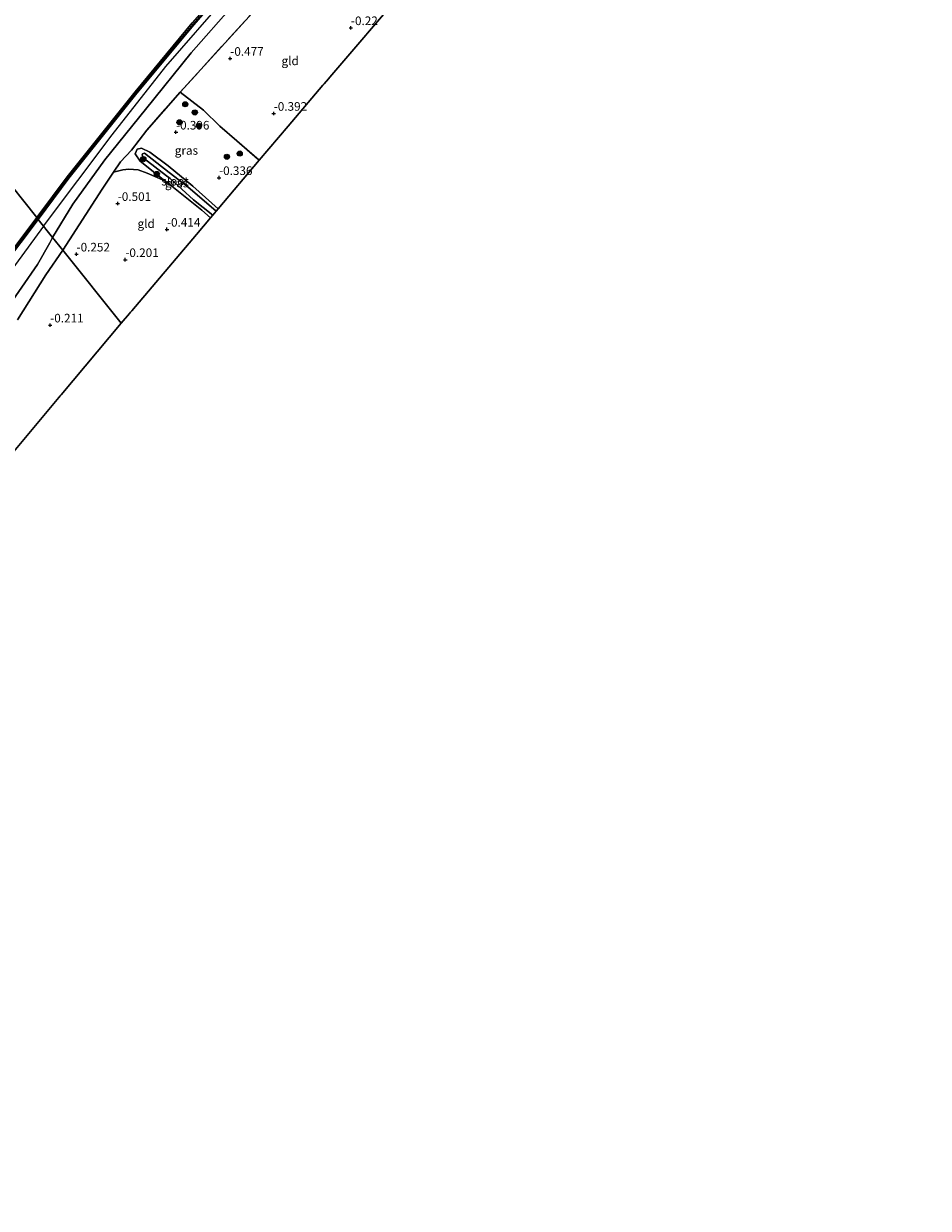
# Model space of a CAD drawing. Units: metres. Extents: x 202942 to 210007, y 518748 to 524237.
# Drawn here: x 205005 to 205268, y 520359 to 520703 of the extents above; entities that cross this region are included whole.
import ezdxf
from ezdxf.enums import TextEntityAlignment as Align

# ---------------------------------------------------------------- set-up
doc = ezdxf.new("R2010")
doc.units = ezdxf.units.M
doc.linetypes.add('IE-TERREINAFSCHEIDING', pattern=[10, 8, -2])
doc.layers.get('0').update_dxf_attribs({"lineweight": 25})
for name, color, linetype in [('B-ME-GC-DAMWAND-GV-B6', 10, 'Continuous'), ('B-ME-GC-DAMWAND-L-B1', 10, 'Continuous'), ('B-ME-GW-HOOGTEPUNT-S-B1', 10, 'Continuous'), ('B-ME-GW-INSTEEKWATERGANG-L-B1', 10, 'Continuous'), ('B-ME-KG-KADASTRAAL-OPNAMEDTMGRENS-L-B1', 10, 'Continuous')]:
    doc.layers.add(name, color=color, linetype=linetype)
for name, color, linetype, lineweight in [('B-ME-GR-BOOM-S-B1', 93, 'Continuous', 18), ('B-ME-GW-KRUINLIJN-L-B1', 93, 'Continuous', 18), ('B-ME-GW-TEENLIJN-L-B1', 93, 'Continuous', 18), ('B-ME-IE-GRASLAND-GV-B6', 93, 'Continuous', 18), ('B-ME-IE-GRONDWERKLIJN-GROND_INGERICHT-GV-B6', 253, 'Continuous', 18), ('B-ME-IE-HULPGEOMETRIE-L-B1', 53, 'Continuous', 18), ('B-ME-IE-TERREINAFSCHEIDING-RASTERHEKWERK-L-B1', 8, 'IE-TERREINAFSCHEIDING', 18), ('B-ME-OB-WATERLIJN-L-B1', 133, 'OB-WATERLIJN', 18), ('B-ME-OG-WATER-GV-B6', 153, 'Continuous', 18)]:
    doc.layers.add(name, color=color, linetype=linetype, lineweight=lineweight)
doc.styles.add('NLCS-ISO', font='NLCS-ISO.TTF')
doc.linetypes.add('OB-WATERLIJN', pattern='A,10,[32,NLCS.SHX,S=2,R=0,X=0,Y=0],-12', length=22)

# ---------------------------------------------------------------- blocks, each defined once
blk = doc.blocks.new('hoogtepunt')
for p, q in [((-0.5, 0), (0.5, 0)), ((0, 0.5), (0, -0.5))]:
    blk.add_line(p, q)
blk = doc.blocks.new('boom')
h = blk.add_hatch(color=256)
edge = h.paths.add_edge_path()
edge.add_arc((0, 0), 0.75, 0, 360)
blk.add_circle((0, 0), 0.75)

msp = doc.modelspace()

# ---------------------------------------------------------------- linework, layer by layer
at = {"layer": 'B-ME-GC-DAMWAND-GV-B6'}
for points in [[(205065.5363, 520715.2215, 0.8744), (205054.7865, 520702.7381, 0.7885), (205038.2166, 520682.8948, 0.7713), (205018.5021, 520658.1684, 0.8229), (205009.6145, 520646.2068, 0.9396), (205009.1902, 520646.7391, -0.323), (205018.028, 520658.5833, -0.323), (205037.7703, 520683.2792, -0.323), (205054.305, 520703.2516, -0.323)], [(205009.1902, 520646.7391, -0.323), (205009.6145, 520646.2068, 0.9396), (204999.566, 520632.81, 1.0128), (204983.3, 520611.104, 0.9401), (204971.79, 520595.776, 0.9159), (204965.2339, 520587.0208, 0.864), (204963.2994, 520584.4534, -0.3125), (204962.9522, 520584.7159, -0.323), (204971.4191, 520596.1078, -0.323), (204982.9401, 520611.4927, -0.323), (204999.0802, 520633.1638, -0.323), (205009.1902, 520646.7391, -0.323)]]:
    msp.add_polyline3d(points, dxfattribs=at)
at = {"layer": 'B-ME-GC-DAMWAND-L-B1'}
for points in [[(205223.3229, 520883.0464, 0.8797), (205220.9648, 520880.4821, 0.8797), (205219.2861, 520878.7983, 0.8552), (205194.4278, 520852.817, 0.8067), (205170.2209, 520827.4401, 0.9067), (205154.4169, 520811.1561, 0.8572), (205136.8407, 520792.7269, 0.8229), (205116.8917, 520771.5479, 0.9087), (205097.7095, 520751.4217, 0.9259), (205081.659, 520733.9712, 0.8572), (205065.3156, 520715.4137, 0.8744), (205054.5633, 520702.9274, 0.7885), (205037.9898, 520683.0798, 0.7713), (205018.2702, 520658.347, 0.8229), (205009.4257, 520646.4435, 0.9393)], [(205009.4257, 520646.4435, 0.9393), (204999.3316, 520632.9858, 1.0128), (204983.0656, 520611.2798, 0.9401), (204971.5556, 520595.9518, 0.9159), (204964.9996, 520587.1968, 0.864), (204963.0654, 520584.6298, 0.864)]]:
    msp.add_polyline3d(points, dxfattribs=at)
at = {"layer": 'B-ME-GW-INSTEEKWATERGANG-L-B1'}
msp.add_polyline3d([(205061.832, 520649.266, -0.3), (205054.48, 520655.846, -0.261), (205047.32, 520661.759, -0.27), (205041.987, 520665.749, -0.3), (205039.623, 520666.848, -0.285), (205038.364, 520666.566, -0.297), (205037.783, 520665.241, -0.303), (205039.17, 520663.074, -0.354), (205046.3656, 520657.4341, -0.3258), (205048.365, 520655.867, -0.318), (205057.13, 520648.847, -0.099), (205059.642, 520646.677, -0.075)], dxfattribs=at)
at = {"layer": 'B-ME-GW-KRUINLIJN-L-B1'}
for points in [[(205011.19, 520644.232, 0.955), (205031.095, 520670.786, 0.782), (205046.677, 520690.589, 0.785), (205064.581, 520711.239, 0.773), (205082.098, 520730.89, 0.932), (205097.797, 520747.112, 1.136), (205114.053, 520763.509, 1.262), (205126.212, 520775.932, 1.049), (205141.658, 520792.652, 1.025), (205163.554, 520815.917, 0.902), (205179.697, 520832.44, 0.938), (205200.422, 520854.627, 0.92), (205220.472, 520876.073, 0.89), (205235.979, 520892.094, 0.782), (205252.72, 520909.588, 0.8), (205266.203, 520923.538, 0.878)], [(205013.7992, 520640.9626, 0.8975), (205019.7189, 520650.6438, 0.8763), (205029.007, 520663.501, 0.9187), (205040.7587, 520678.1114, 0.8339), (205054.0676, 520694.548, 0.8975), (205066.2709, 520708.5479, 0.8551), (205077.8061, 520721.5421, 1.0036), (205092.8565, 520737.6618, 1.0036), (205108.3411, 520754.4022, 1.1096), (205115.152, 520760.9009, 1.1096), (205131.3029, 520777.9568, 1.0672), (205149.6223, 520797.5258, 0.9399), (205167.0573, 520815.9056, 1.0248), (205182.7801, 520832.5202, 0.9187), (205200.3475, 520850.3805, 0.9824), (205217.0252, 520868.3403, 0.9611), (205227.1911, 520878.4308, 0.9187), (205244.2098, 520896.8845, 0.9187), (205262.7032, 520915.9297, 0.8975), (205267.979, 520921.3271, 0.8881)], [(205011.19, 520644.232, 0.955), (204992.94, 520619.426, 1.047), (204971.873, 520590.705, 0.981), (204968.969, 520580.744, 0.992), (204949.117, 520553.317, 1.014), (204925.237, 520522.304, 1.047), (204911.298, 520509.963, 1.068), (204889.017, 520481.201, 1.088), (204868.853, 520456.45, 1.018), (204845.431, 520430.513, 1.048), (204837.032, 520416.425, 1.068), (204827.687, 520402.404, 0.973), (204819.961, 520388.615, 0.868), (204817.121, 520385.763, 0.838), (204810.578, 520381.842, 0.874), (204788.6963, 520366.477, 0.787), (204783.1826, 520361.976, 0.859), (204779.4234, 520358.9902, 0.9727)], [(205013.7992, 520640.9626, 0.8975), (205012.9907, 520639.4006, 0.8792), (205009.3898, 520633.0609, 0.9479), (205000.3292, 520619.9745, 0.8813)]]:
    msp.add_polyline3d(points, dxfattribs=at)
at = {"layer": 'B-ME-GW-TEENLIJN-L-B1'}
for points in [[(205036.67, 520666.257, -0.184), (205033.4742, 520662.894, -0.198), (205031.4775, 520659.8857, -0.2502), (205028.1959, 520654.9417, -0.336), (205016.745, 520637.271, -0.037)], [(205003.6573, 520617.0565, -0.001), (205011.8303, 520630.073, -0.001), (205016.745, 520637.271, -0.037)]]:
    msp.add_polyline3d(points, dxfattribs=at)
at = {"layer": 'B-ME-IE-GRASLAND-GV-B6'}
for points in [[(205066.2709, 520708.5479, 0.8551), (205054.0676, 520694.548, 0.8975), (205040.7587, 520678.1114, 0.8339), (205029.007, 520663.501, 0.9187), (205019.7189, 520650.6438, 0.8763), (205013.7992, 520640.9626, 0.8975), (205009.6145, 520646.2068, 0.9396), (205018.5021, 520658.1684, 0.8229), (205038.2166, 520682.8948, 0.7713), (205054.7865, 520702.7381, 0.7885), (205065.5363, 520715.2215, 0.8744)], [(205016.745, 520637.271, -0.037), (205013.7992, 520640.9626, 0.8975), (205019.7189, 520650.6438, 0.8763), (205029.007, 520663.501, 0.9187), (205040.7587, 520678.1114, 0.8339), (205054.0676, 520694.548, 0.8975), (205066.2709, 520708.5479, 0.8551)], [(205070.818, 520705.113, -0.243), (205050.834, 520683.179, -0.126), (205041.143, 520672.082, -0.162), (205036.67, 520666.257, -0.184), (205033.4742, 520662.894, -0.198), (205031.4775, 520659.8857, -0.2502), (205028.1959, 520654.9417, -0.336), (205016.745, 520637.271, -0.037)], [(205061.832, 520649.266, -0.3), (205054.48, 520655.846, -0.261), (205047.32, 520661.759, -0.27), (205041.987, 520665.749, -0.3), (205039.623, 520666.848, -0.285), (205038.364, 520666.566, -0.297), (205037.783, 520665.241, -0.303), (205039.17, 520663.074, -0.354), (205046.3656, 520657.4341, -0.3258), (205041.2588, 520659.5772, -0.1322), (205038.6335, 520660.5483, -0.1715), (205035.9685, 520660.7418, -0.2109), (205034.1754, 520660.6376, -0.2371), (205031.4775, 520659.8857, -0.2502), (205033.4742, 520662.894, -0.198), (205036.67, 520666.257, -0.184), (205041.143, 520672.082, -0.162), (205050.834, 520683.179, -0.126), (205057.607, 520677.951, -0.339), (205062.356, 520673.297, -0.273), (205067.263, 520669.037, -0.342), (205073.792, 520663.407, -0.301), (205061.832, 520649.266, -0.3)], [(205060.268, 520647.417, -0.87), (205059.642, 520646.677, -0.075), (205057.13, 520648.847, -0.099), (205048.365, 520655.867, -0.318), (205046.3656, 520657.4341, -0.3258), (205039.17, 520663.074, -0.354), (205037.783, 520665.241, -0.303), (205038.364, 520666.566, -0.297), (205039.623, 520666.848, -0.285), (205041.987, 520665.749, -0.3), (205047.32, 520661.759, -0.27), (205054.48, 520655.846, -0.261), (205061.832, 520649.266, -0.3), (205061.262, 520648.592, -0.852), (205053.083, 520655.683, -0.852), (205047.622, 520659.796, -0.852), (205040.486, 520665.397, -0.842), (205039.852, 520665.23, -0.842), (205039.759, 520664.981, -0.842), (205040.13, 520664.062, -0.842), (205046.821, 520658.882, -0.852), (205047.915, 520658.091, -0.852), (205054.725, 520651.874, -0.852), (205060.268, 520647.417, -0.87)], [(204999.566, 520632.81, 1.0128), (205009.6145, 520646.2068, 0.9396), (205013.7992, 520640.9626, 0.8975), (205012.9907, 520639.4006, 0.8792), (205009.3898, 520633.0609, 0.9479), (205000.3292, 520619.9745, 0.8813)], [(205000.3292, 520619.9745, 0.8813), (205009.3898, 520633.0609, 0.9479), (205012.9907, 520639.4006, 0.8792), (205013.7992, 520640.9626, 0.8975), (205016.745, 520637.271, -0.037), (205011.8303, 520630.073, -0.001), (205003.6573, 520617.0565, -0.001)]]:
    msp.add_polyline3d(points, dxfattribs=at)
at = {"layer": 'B-ME-IE-GRONDWERKLIJN-GROND_INGERICHT-GV-B6'}
for points in [[(205073.792, 520663.407, -0.301), (205067.263, 520669.037, -0.342), (205062.356, 520673.297, -0.273), (205057.607, 520677.951, -0.339), (205050.834, 520683.179, -0.126), (205070.818, 520705.113, -0.243), (205081.6668, 520718.0497, -0.15), (205094.464, 520732.018, 0.062), (205098.473, 520728.917, -0.03), (205104.662, 520722.73, -0.149), (205115.677, 520712.544, -0.141), (205094.284, 520687.497, -0.411), (205093.907, 520687.055, -0.957), (205092.604, 520685.529, -0.954), (205092.274, 520685.143, -0.516), (205082.156, 520673.298, -0.231), (205073.792, 520663.407, -0.301)], [(205059.642, 520646.677, -0.075), (205055.527, 520641.811, -0.402), (205036.79, 520619.656, -0.303), (205036.425, 520619.225, -0.501), (205036.09, 520618.829, -0.324), (205033.708, 520616.012, -0.252), (205016.745, 520637.271, -0.037), (205028.1959, 520654.9417, -0.336), (205031.4775, 520659.8857, -0.2502), (205034.1754, 520660.6376, -0.2371), (205035.9685, 520660.7418, -0.2109), (205038.6335, 520660.5483, -0.1715), (205041.2588, 520659.5772, -0.1322), (205046.3656, 520657.4341, -0.3258), (205048.365, 520655.867, -0.318), (205057.13, 520648.847, -0.099), (205059.642, 520646.677, -0.075)], [(205016.745, 520637.271, -0.037), (205033.708, 520616.012, -0.252), (205016.317, 520595.275, -0.228), (205016.016, 520594.916, -0.589), (205015.647, 520594.476, -0.259), (204998.095, 520573.548, -0.232)], [(205003.6573, 520617.0565, -0.001), (205011.8303, 520630.073, -0.001), (205016.745, 520637.271, -0.037)]]:
    msp.add_polyline3d(points, dxfattribs=at)
at = {"layer": 'B-ME-IE-HULPGEOMETRIE-L-B1'}
msp.add_polyline3d([(205033.708, 520616.012, -0.252), (205016.745, 520637.271, -0.037), (205013.7992, 520640.9626, 0.8975), (205009.6145, 520646.2068, 0.9396), (205009.1902, 520646.7391, -0.323), (204976.294, 520687.9667, -0.323), (204976.082, 520688.2333, 0.7291), (204971.214, 520694.333, 0.583), (204969.975, 520695.886, -0.577), (204968.6793, 520697.511, -0.577), (204966.64, 520700.066, 0.592), (204959.578, 520708.917, -0.082)], dxfattribs=at)
at = {"layer": 'B-ME-IE-TERREINAFSCHEIDING-RASTERHEKWERK-L-B1'}
for points in [[(205036.67, 520666.257, -0.184), (205041.143, 520672.082, -0.162), (205050.834, 520683.179, -0.126), (205070.818, 520705.113, -0.243)], [(205050.834, 520683.179, -0.126), (205057.607, 520677.951, -0.339), (205062.356, 520673.297, -0.273), (205067.263, 520669.037, -0.342), (205073.792, 520663.407, -0.301)]]:
    msp.add_polyline3d(points, dxfattribs=at)
at = {"layer": 'B-ME-KG-KADASTRAAL-OPNAMEDTMGRENS-L-B1'}
for points in [[(205033.708, 520616.012, -0.252), (205036.09, 520618.829, -0.324), (205036.425, 520619.225, -0.501), (205036.79, 520619.656, -0.303), (205055.527, 520641.811, -0.402), (205059.642, 520646.677, -0.075), (205060.268, 520647.417, -0.87), (205061.262, 520648.592, -0.852), (205061.832, 520649.266, -0.3), (205073.792, 520663.407, -0.301), (205082.156, 520673.298, -0.231), (205092.274, 520685.143, -0.516), (205092.604, 520685.529, -0.954), (205093.907, 520687.055, -0.957), (205094.284, 520687.497, -0.411), (205115.677, 520712.544, -0.141)], [(204998.095, 520573.548, -0.232), (205015.647, 520594.476, -0.259), (205016.016, 520594.916, -0.589), (205016.317, 520595.275, -0.228), (205033.708, 520616.012, -0.252)]]:
    msp.add_polyline3d(points, dxfattribs=at)
at = {"layer": 'B-ME-OB-WATERLIJN-L-B1'}
for points in [[(205264.1766, 520926.0598, -0.323), (205249.0913, 520910.23, -0.323), (205236.2312, 520896.8589, -0.323), (205224.0559, 520884.1295, -0.323), (205224.5999, 520883.6269, -0.323), (205224.9974, 520884.0565, -0.323), (205225.7757, 520883.3, -0.323), (205223.8452, 520881.3168, -0.323), (205222.9395, 520882.1971, -0.323), (205223.5383, 520882.8483, -0.323), (205223.1618, 520883.1946, -0.323), (205219.1566, 520879.0067, -0.323), (205194.2755, 520853.0597, -0.323), (205170.0226, 520827.7517, -0.323), (205154.2856, 520811.2937, -0.323), (205136.6546, 520792.9467, -0.323), (205116.498, 520771.7791, -0.323), (205097.5165, 520751.6267, -0.323), (205081.4107, 520734.211, -0.323), (205065.0039, 520715.6003, -0.323), (205054.305, 520703.2516, -0.323), (205037.7703, 520683.2792, -0.323), (205018.028, 520658.5833, -0.323), (205009.1902, 520646.7391, -0.323)], [(204999.0802, 520633.1638, -0.323), (205009.1902, 520646.7391, -0.323)]]:
    msp.add_polyline3d(points, dxfattribs=at)
at = {"layer": 'B-ME-OG-WATER-GV-B6'}
for points in [[(205054.305, 520703.2516, -0.323), (205037.7703, 520683.2792, -0.323), (205018.028, 520658.5833, -0.323), (205009.1902, 520646.7391, -0.323), (204976.294, 520687.9667, -0.323), (204983.7437, 520697.7662, -0.323), (204997.8781, 520715.5904, -0.323)], [(204976.294, 520687.9667, -0.323), (205009.1902, 520646.7391, -0.323), (204999.0802, 520633.1638, -0.323)], [(205060.268, 520647.417, -0.87), (205054.725, 520651.874, -0.852), (205047.915, 520658.091, -0.852), (205046.821, 520658.882, -0.852), (205040.13, 520664.062, -0.842), (205039.759, 520664.981, -0.842), (205039.852, 520665.23, -0.842), (205040.486, 520665.397, -0.842), (205047.622, 520659.796, -0.852), (205053.083, 520655.683, -0.852), (205061.262, 520648.592, -0.852), (205060.268, 520647.417, -0.87)]]:
    msp.add_polyline3d(points, dxfattribs=at)

# ---------------------------------------------------------------- block references
at = {"layer": 'B-ME-GR-BOOM-S-B1', "rotation": 90}
for p in [(205052.3039, 520679.6308, -0.3442), (205055.0736, 520677.2454, -0.3442), (205050.6489, 520674.3787, -0.3442), (205056.2734, 520673.3944, -0.3442), (205040.1457, 520663.6964, -0.3866), (205064.401, 520664.371, -0.263), (205068.115, 520665.317, -0.318), (205044.047, 520659.388, -0.234)]:
    msp.add_blockref('boom', p, dxfattribs=at)
at = {"layer": 'B-ME-GW-HOOGTEPUNT-S-B1', "rotation": 90}
for p in [(205100.391, 520701.846, -0.2198), (205100.391, 520701.846, -0.2198), (205065.364, 520692.936, -0.477), (205065.364, 520692.936, -0.477), (205077.978, 520676.971, -0.3925), (205077.978, 520676.971, -0.3925), (205049.617, 520671.512, -0.396), (205049.617, 520671.512, -0.396), (205062.109, 520658.312, -0.336), (205062.109, 520658.312, -0.336), (205032.696, 520650.781, -0.501), (205032.696, 520650.781, -0.501), (205046.996, 520643.303, -0.414), (205046.996, 520643.303, -0.414), (205020.751, 520636.101, -0.252), (205020.751, 520636.101, -0.252), (205034.903, 520634.492, -0.201), (205034.903, 520634.492, -0.201), (205013.096, 520615.491, -0.211), (205013.096, 520615.491, -0.211)]:
    msp.add_blockref('hoogtepunt', p, dxfattribs=at)

# ---------------------------------------------------------------- texts
at = {"layer": 'B-ME-GW-HOOGTEPUNT-S-B1', "ltscale": 0.2, "style": 'NLCS-ISO'}
for s, p in [('-0.22', (205100.391, 520701.846, -0.2198)), ('-0.22', (205100.391, 520701.846, -0.2198)), ('-0.477', (205065.364, 520692.936, -0.477)), ('-0.477', (205065.364, 520692.936, -0.477)), ('-0.392', (205077.978, 520676.971, -0.3925)), ('-0.392', (205077.978, 520676.971, -0.3925)), ('-0.396', (205049.617, 520671.512, -0.396)), ('-0.396', (205049.617, 520671.512, -0.396)), ('-0.336', (205062.109, 520658.312, -0.336)), ('-0.336', (205062.109, 520658.312, -0.336)), ('-0.501', (205032.696, 520650.781, -0.501)), ('-0.501', (205032.696, 520650.781, -0.501)), ('-0.414', (205046.996, 520643.303, -0.414)), ('-0.414', (205046.996, 520643.303, -0.414)), ('-0.252', (205020.751, 520636.101, -0.252)), ('-0.252', (205020.751, 520636.101, -0.252)), ('-0.201', (205034.903, 520634.492, -0.201)), ('-0.201', (205034.903, 520634.492, -0.201)), ('-0.211', (205013.096, 520615.491, -0.211)), ('-0.211', (205013.096, 520615.491, -0.211))]:
    msp.add_text(s, height=2.5, dxfattribs=at).set_placement(p, align=Align.BOTTOM_LEFT)
at = {"layer": 'B-ME-IE-GRASLAND-GV-B6', "ltscale": 0.2, "style": 'NLCS-ISO'}
for p in [(205052.6347, 520666.2225), (205049.8075, 520656.7625)]:
    msp.add_text('gras', height=2.5, dxfattribs=at).set_placement(p, align=Align.MIDDLE_CENTER)
at = {"layer": 'B-ME-IE-GRONDWERKLIJN-GROND_INGERICHT-GV-B6', "ltscale": 0.2, "style": 'NLCS-ISO'}
for p in [(205082.7429, 520692.2454), (205040.9494, 520644.9787)]:
    msp.add_text('gld', height=2.5, dxfattribs=at).set_placement(p, align=Align.MIDDLE_CENTER)
at = {"layer": 'B-ME-OG-WATER-GV-B6', "ltscale": 0.2, "style": 'NLCS-ISO'}
msp.add_text('sloot', height=2.5, dxfattribs=at).set_placement((205049.3492, 520657.2852), align=Align.MIDDLE_CENTER)

doc.saveas('drawing.dxf')
